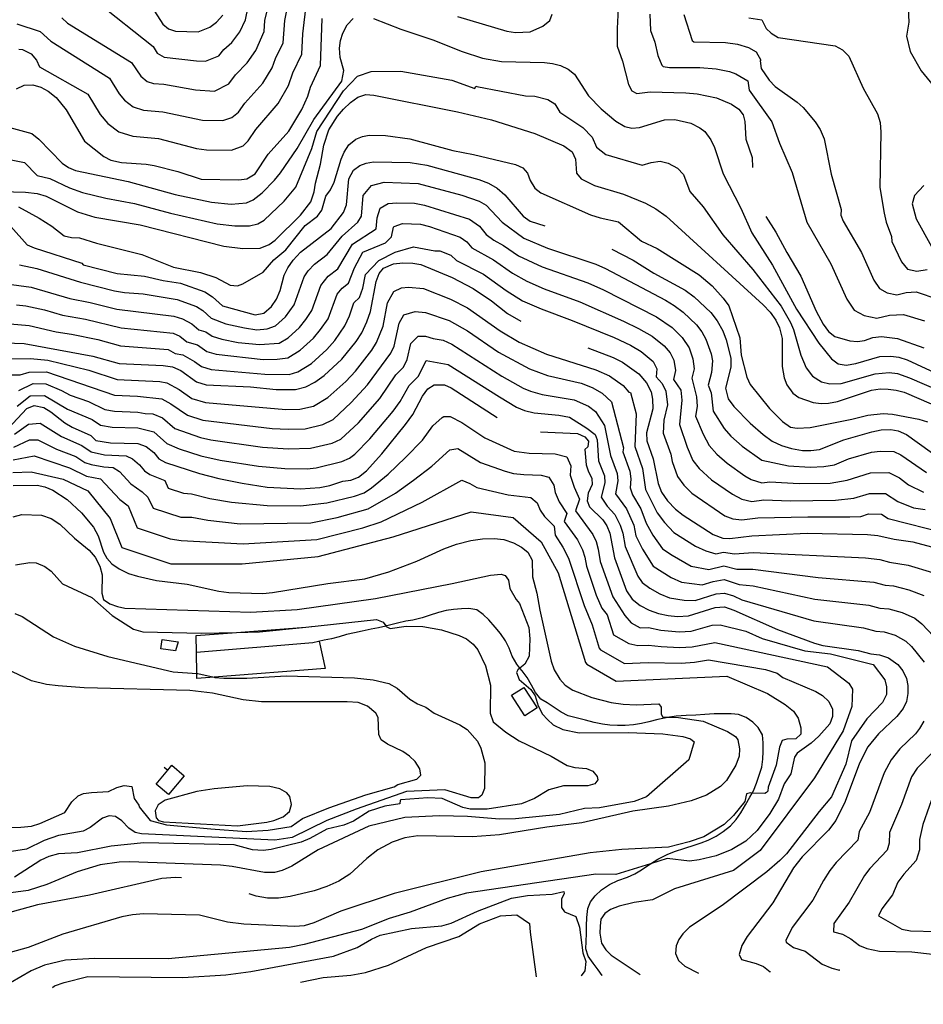
# Model space of a CAD drawing. Units: inches. Extents: x 682106 to 685829, y 4159278 to 4161670.
# Drawn here: x 682605 to 682986, y 4159281 to 4159696 of the extents above; entities that cross this region are included whole.
import ezdxf

# ---------------------------------------------------------------- set-up
doc = ezdxf.new("R2010")
doc.units = ezdxf.units.IN
doc.header["$MEASUREMENT"] = 0
doc.layers.add('Cartografia', color=7, linetype='Continuous')

# ---------------------------------------------------------------- blocks, each defined once
blk = doc.blocks.new('1')
at = {"layer": 'Cartografia', "color": 7, "linetype": 'Continuous'}
for points in [[(682822.35, 4159292.51), (682822.35, 4159292.49)], [(682890.91, 4159294.01), (682890.86, 4159294.03)]]:
    blk.add_lwpolyline(points, dxfattribs=at)
blk = doc.blocks.new('5')
at = {"layer": 'Cartografia', "color": 7, "linetype": 'Continuous'}
blk.add_lwpolyline([(682950.46, 4159295.33), (682950.31, 4159295.35)], dxfattribs=at)
blk = doc.blocks.new('10')
at = {"layer": 'Cartografia', "color": 7, "linetype": 'Continuous'}
blk.add_lwpolyline([(682722.95, 4159290.29), (682723.05, 4159290.31)], dxfattribs=at)
blk = doc.blocks.new('11')
at = {"layer": 'Cartografia', "color": 7, "linetype": 'Continuous'}
for points in [[(682618.44, 4159287.97), (682618.47, 4159287.99)], [(682300.95, 4159280.96), (682300.99, 4159280.93)]]:
    blk.add_lwpolyline(points, dxfattribs=at)
blk = doc.blocks.new('46')
at = {"layer": 'Cartografia', "color": 7, "linetype": 'Continuous'}
for points in [[(682841.43, 4159292.93), (682841.41, 4159292.91)], [(682866.27, 4159293.46), (682866.24, 4159293.48)]]:
    blk.add_lwpolyline(points, dxfattribs=at)

msp = doc.modelspace()

# ---------------------------------------------------------------- linework, layer by layer
at = {"layer": 'Cartografia', "color": 7, "linetype": 'Continuous'}
for points in [[(682622.34, 4159697.24), (682624.75, 4159694.93), (682651.67, 4159678.41), (682655.62, 4159672.53), (682658.32, 4159670.36), (682661.07, 4159669.43), (682665.34, 4159669.14), (682678.67, 4159666.79), (682686.76, 4159666.32), (682692.74, 4159669.29), (682695.56, 4159673.14), (682700.57, 4159678.23), (682704.13, 4159683.45), (682707.74, 4159691.5), (682707.99, 4159696.09), (682711.12, 4159708.68)], [(682603.31, 4159694.62), (682613.27, 4159691.39), (682617.71, 4159687.34), (682642.47, 4159671.76), (682646.47, 4159665.13), (682648.8, 4159662.45), (682652.49, 4159659.67), (682656.74, 4159658.3), (682664.88, 4159657.56), (682681.72, 4159653.99), (682690.31, 4159653.84), (682694.01, 4159655.21), (682696.92, 4159657.39), (682699.47, 4159661.16), (682707.1, 4159669.64), (682711.1, 4159676.13), (682712.4, 4159680.03), (682715.65, 4159686.7), (682716.44, 4159696.14), (682718.35, 4159706.17)], [(682637.05, 4159703.97), (682660.93, 4159685.06), (682662.6, 4159682.3), (682665.44, 4159680.64), (682679.13, 4159679.02), (682682.9, 4159678.91), (682688.57, 4159681.18), (682690.71, 4159683.84), (682694.04, 4159686.82), (682697.44, 4159691.31), (682699.83, 4159696.29), (682700.95, 4159701.83)], [(682857.15, 4159703.98), (682856.49, 4159692.72), (682856.55, 4159685.21), (682858.84, 4159678.93), (682861.3, 4159669.07), (682862.7, 4159666.43), (682864.82, 4159665.25), (682870.41, 4159665.94), (682885.49, 4159665.57), (682890.25, 4159665.1), (682898.48, 4159663.4), (682904.73, 4159660.73), (682907.82, 4159658.61), (682909.64, 4159656.21), (682910.45, 4159653.4), (682910.81, 4159645.99), (682913.5, 4159638.27), (682913.61, 4159634.03)], [(682604.15, 4159683.99), (682605.78, 4159683.8), (682609.45, 4159681.94), (682611.7, 4159679.4), (682612.89, 4159676.48), (682633.36, 4159665.01), (682638.45, 4159656.41), (682641.7, 4159652.68), (682646.36, 4159649.12), (682652.23, 4159647.2), (682663.08, 4159646.22), (682679.09, 4159642.1), (682683.35, 4159641.44), (682693.86, 4159641.37), (682698.8, 4159643.19), (682700.97, 4159645.36), (682704.14, 4159650.08), (682713.63, 4159661.05), (682717.99, 4159668.64), (682719.8, 4159674), (682723.56, 4159681.91), (682723.93, 4159690.47), (682725.51, 4159703.48)], [(682661.44, 4159700.04), (682664.96, 4159694.48), (682667.36, 4159692.6), (682670.28, 4159691.6), (682679.84, 4159691.32), (682684.74, 4159693.3), (682687.51, 4159695.42), (682690.3, 4159698.27)], [(682979.32, 4159701.07), (682979.52, 4159695.33), (682978.65, 4159689.43), (682980.16, 4159683.05), (682984.78, 4159674.88), (682992.39, 4159665.51)], [(682600.35, 4159650.9), (682609.63, 4159648.37), (682612.63, 4159646), (682622.49, 4159635.85), (682625.16, 4159634.02), (682628.12, 4159632.72), (682650.38, 4159628.11), (682670.15, 4159622.61), (682685.44, 4159619.4), (682693.81, 4159618.58), (682700.23, 4159619.13), (682703.01, 4159620.43), (682706.83, 4159623.3), (682712.07, 4159628.64), (682714.63, 4159631.83), (682721.67, 4159642.07), (682728.67, 4159654.36), (682740.38, 4159670.54), (682741.27, 4159674.94), (682739.7, 4159680.4), (682739.48, 4159684.33), (682739.85, 4159687.57), (682740.82, 4159690.76), (682742.73, 4159694.28), (682745.19, 4159696.94)], [(682603.25, 4159667.29), (682606.49, 4159668.75), (682610.15, 4159668.89), (682613.46, 4159668.01), (682616.61, 4159666.27), (682619.89, 4159663.53), (682624.13, 4159658.37), (682631.9, 4159645.14), (682640.06, 4159638.71), (682642.97, 4159637.15), (682647.54, 4159636.13), (682657.95, 4159635.46), (682661.29, 4159634.88), (682671.21, 4159632.34), (682681.11, 4159629.11), (682697.04, 4159628.88), (682700.32, 4159629.3), (682703.82, 4159631.44), (682709.31, 4159639.64), (682718.04, 4159649.43), (682723.57, 4159658.48), (682726.12, 4159664.13), (682727.21, 4159667.98), (682731.47, 4159677.12), (682732.13, 4159696.89)], [(682753.83, 4159696.9), (682765.32, 4159692.41), (682778.81, 4159687.92), (682791.13, 4159682.98), (682799.73, 4159680.15), (682807.75, 4159678.84), (682825.93, 4159678.38), (682829.35, 4159677.99), (682832.73, 4159677.06), (682835.96, 4159675.5), (682838.61, 4159673.39), (682844.53, 4159664.27), (682849.79, 4159658.79), (682856, 4159653.66), (682859.74, 4159651.35), (682862.71, 4159650.7), (682865.97, 4159650.99), (682876.46, 4159654.2), (682880.91, 4159654.34), (682887.58, 4159652.75), (682891.45, 4159650.79), (682893.6, 4159649.17), (682896.08, 4159645.77), (682897.6, 4159642.54), (682901.25, 4159631.34), (682908.67, 4159616.93), (682913.42, 4159606.41), (682922.1, 4159592.85), (682932.23, 4159574.26), (682941.68, 4159559.91), (682946.94, 4159553.33), (682949.82, 4159551.16), (682953.08, 4159550.65), (682957.17, 4159551.39), (682967.39, 4159554.25), (682971.96, 4159554.42), (682975.42, 4159553.99), (682978.8, 4159552.89), (682992.54, 4159546.6)], [(682789.19, 4159697.73), (682810.09, 4159691.53), (682813.67, 4159691.07), (682819.92, 4159691.3), (682825.24, 4159693.67), (682828.14, 4159696.07), (682829.14, 4159698.68)], [(682870.37, 4159698.72), (682870.64, 4159691.9), (682872.48, 4159686.88), (682873.73, 4159681.37), (682875.41, 4159677.18), (682876.02, 4159676.62), (682878.67, 4159676.25), (682891.45, 4159676.26), (682898.28, 4159675.69), (682903.87, 4159674.56), (682906.57, 4159673.54), (682911.66, 4159670.62), (682912.25, 4159666.61), (682921.81, 4159653.31), (682924.97, 4159644.25), (682930.38, 4159631.92), (682936.51, 4159610.94), (682946.71, 4159593.33), (682953.4, 4159578.43), (682956.52, 4159573.81), (682960.77, 4159571.59), (682966.04, 4159570.52), (682971.39, 4159571.8), (682977.32, 4159571.97), (682986.11, 4159569.38)], [(682884.74, 4159698.59), (682888.23, 4159687.7), (682888.86, 4159687.14), (682902.22, 4159686.8), (682907.32, 4159686.09), (682911.92, 4159684.73), (682915.19, 4159682.84), (682917.13, 4159679.31), (682916.84, 4159679.04), (682917.3, 4159675.87), (682920.6, 4159670.84), (682923.25, 4159668.25), (682932.5, 4159661.58), (682934.97, 4159659.38), (682940.06, 4159653.29), (682942.17, 4159650.07), (682943.8, 4159646.11), (682946.77, 4159631.3), (682951.05, 4159616.36), (682950.87, 4159613.96), (682951.93, 4159611.34), (682959.57, 4159598.16), (682964.84, 4159586.49), (682967.15, 4159582.98), (682970.46, 4159581.18), (682974.56, 4159580.38), (682978.42, 4159581.34), (682982.64, 4159581.52), (682991.8, 4159578.52)], [(682912.14, 4159697.26), (682917.52, 4159696.31), (682919.45, 4159692.72), (682921.47, 4159690.74), (682924.49, 4159688.92), (682948.46, 4159685.33), (682951.57, 4159683.75), (682954.23, 4159681.03), (682960.36, 4159667.48), (682966.4, 4159656.74), (682967.51, 4159653.05), (682967.81, 4159648.92), (682967.39, 4159625.67), (682969.16, 4159614.74), (682970.01, 4159610.99), (682972.27, 4159604.94), (682972.45, 4159602.84), (682976.41, 4159594.26), (682979.05, 4159591.09), (682982.88, 4159590.24), (682987.35, 4159591.04)], [(682600.22, 4159637.4), (682606.57, 4159636.09), (682611.97, 4159630.73), (682617.35, 4159629.35), (682625.64, 4159625.44), (682631.08, 4159623.43), (682640.96, 4159621.06), (682652.97, 4159618.87), (682668.12, 4159614.83), (682687.9, 4159610.32), (682695.27, 4159609.38), (682701.47, 4159609.45), (682705.03, 4159610.31), (682707.65, 4159611.87), (682716.16, 4159619.8), (682721.01, 4159625.72), (682727.78, 4159642.09), (682729.93, 4159649.3), (682741.17, 4159666.35), (682747.03, 4159672.54), (682752.74, 4159674.52), (682765.31, 4159674.7), (682786.87, 4159670.93), (682796.54, 4159667.32), (682797, 4159668.3), (682797.33, 4159668.28), (682817.83, 4159664.28), (682821.81, 4159664.13), (682827.26, 4159662.72), (682830.2, 4159660.88), (682832.41, 4159657.45), (682842.08, 4159650.87), (682846.04, 4159646.79), (682847.85, 4159642.56), (682851.72, 4159639.57), (682867.16, 4159635.02), (682870.88, 4159636.21), (682874.7, 4159636.68), (682878.12, 4159635.85), (682882.04, 4159633.77), (682884.5, 4159631.16), (682887.18, 4159623.9), (682892.84, 4159617.42), (682901.19, 4159605.69), (682913.71, 4159591), (682925.69, 4159575.51), (682929.64, 4159568.69), (682930.91, 4159565.65), (682933.97, 4159554.92), (682936.25, 4159549.54), (682938.93, 4159545.94), (682942.76, 4159543.59), (682946.2, 4159542.79), (682951.03, 4159542.94), (682965.38, 4159546.93), (682971.21, 4159547.49), (682974.83, 4159547.06), (682979.78, 4159545.31), (682993.14, 4159539.59)], [(682586.48, 4159624.24), (682607.05, 4159623.68), (682611.95, 4159623.05), (682615.73, 4159621.92), (682629.02, 4159615.4), (682636.29, 4159613.04), (682655.34, 4159609.81), (682690.66, 4159600.87), (682698.65, 4159599.84), (682706.01, 4159600.05), (682709.83, 4159601.5), (682712.3, 4159603.32), (682723.02, 4159613.95), (682727.34, 4159619.58), (682728.82, 4159623.77), (682729.31, 4159627.45), (682731.38, 4159635.5), (682732.81, 4159643.45), (682734.97, 4159649.94), (682738.57, 4159655.69), (682741.12, 4159658.65), (682744.16, 4159661.49), (682747.25, 4159663.69), (682750.63, 4159664.78), (682753.91, 4159664.56), (682789.23, 4159657.56), (682803.61, 4159654.13), (682821.79, 4159648.38), (682834.04, 4159643.24), (682837.58, 4159640.72), (682839.02, 4159637.55), (682839.4, 4159631.69), (682841.4, 4159629.3), (682846.97, 4159626.38), (682859.16, 4159622.77), (682868.49, 4159619.02), (682872.92, 4159616.56), (682877.23, 4159613.55), (682918.14, 4159576.16), (682921.1, 4159573.06), (682923.5, 4159569.62), (682924.98, 4159566.43), (682926.11, 4159561.94), (682926.18, 4159550.01), (682927, 4159545.26), (682928.16, 4159542.39), (682930.67, 4159538.82), (682933.18, 4159537), (682939.27, 4159534.85), (682942.58, 4159534.43), (682945.7, 4159534.54), (682949.51, 4159535.34), (682963.86, 4159540.06), (682967.46, 4159540.61), (682970.89, 4159540.53), (682974.24, 4159540.14), (682977.55, 4159539.24), (682994.25, 4159532.03)], [(682604.04, 4159617.42), (682612.83, 4159612.65), (682618.1, 4159609.25), (682623.38, 4159605.2), (682626.44, 4159604.53), (682629.86, 4159604.41), (682636.99, 4159602.05), (682656.14, 4159597.3), (682669.46, 4159591.95), (682680.8, 4159589.77), (682687.25, 4159587.61), (682693.32, 4159584.34), (682696.46, 4159584.06), (682698.72, 4159584.91), (682707.22, 4159589.92), (682711.77, 4159595.09), (682716.8, 4159599.25), (682724.97, 4159609.58), (682730.16, 4159613.48), (682731.99, 4159615.99), (682733.68, 4159621.96), (682735.63, 4159624.59), (682737.26, 4159627.79), (682740.2, 4159637.58), (682741.44, 4159640.56), (682743.38, 4159643.56), (682746.31, 4159646.04), (682749.12, 4159647.18), (682752.01, 4159647.71), (682758.9, 4159647.48), (682769.13, 4159646.2), (682787.21, 4159641.19), (682796.02, 4159639.5), (682813.73, 4159635.3), (682816.77, 4159633.95), (682818.68, 4159631.59), (682819.86, 4159628.56), (682821.84, 4159625.33), (682824.41, 4159623.4), (682845.32, 4159614.11), (682849.45, 4159612.78), (682857.17, 4159611.17), (682866.87, 4159602.93), (682873.37, 4159599.82), (682891.21, 4159588.73), (682896.6, 4159584.14), (682901.3, 4159578.9), (682903.67, 4159575.65), (682908.29, 4159562.15), (682908.84, 4159554.8), (682911.24, 4159545.53), (682912.66, 4159542.53), (682920.86, 4159532.32), (682926.35, 4159526.86), (682929.72, 4159524.49), (682932.51, 4159524.05), (682938.02, 4159524.38), (682955.59, 4159527.82), (682962.24, 4159529.58), (682968.7, 4159530.23), (682972.74, 4159529.98), (682983.73, 4159527.91), (682987.37, 4159526.74)], [(682600.82, 4159609.2), (682607.77, 4159601.42), (682610.72, 4159600.11), (682630.72, 4159593.74), (682631.33, 4159592.92), (682645.69, 4159589.31), (682657.24, 4159588.16), (682665.04, 4159586.39), (682672.46, 4159585.3), (682682.63, 4159581.57), (682685.91, 4159579.49), (682690.14, 4159575.61), (682703.85, 4159571.81), (682707.49, 4159572.63), (682710.73, 4159575.45), (682712.92, 4159578.54), (682714.4, 4159582.1), (682716.13, 4159588.57), (682717.64, 4159591.7), (682719.89, 4159594.97), (682722.99, 4159598.26), (682735.94, 4159608.31), (682741.09, 4159614.99), (682742.44, 4159618.31), (682743.33, 4159629.32), (682745.33, 4159632.98), (682748.02, 4159634.92), (682750.76, 4159635.93), (682753.83, 4159636.45), (682769.32, 4159636.18), (682776.27, 4159634.96), (682798.27, 4159629.01), (682802.29, 4159627.48), (682805.98, 4159625.37), (682809.22, 4159622.54), (682816.9, 4159613.49), (682819.84, 4159611.44), (682826, 4159609.4)], [(682604.55, 4159593.03), (682611.78, 4159591.42), (682630.19, 4159585.61), (682644.61, 4159582.04), (682648.81, 4159581.29), (682656.64, 4159580.7), (682670.99, 4159578.34), (682679.12, 4159575.35), (682681.75, 4159573.69), (682685.28, 4159570.49), (682691.48, 4159568.1), (682699.37, 4159566.32), (682704.62, 4159565.57), (682708.97, 4159566.01), (682712.45, 4159567.26), (682716.65, 4159570.98), (682720.4, 4159576.13), (682724.52, 4159587.85), (682726.19, 4159590.37), (682728.89, 4159593.26), (682734.23, 4159597.38), (682740.56, 4159605.13), (682747.14, 4159610.99), (682748.75, 4159613.45), (682749.44, 4159622.21), (682752.9, 4159626.39), (682758.35, 4159627.8), (682772.68, 4159627.28), (682791.07, 4159622.3), (682798.31, 4159619.88), (682801.26, 4159618.19), (682807.99, 4159611.01), (682817.22, 4159604.18), (682827.18, 4159600.07), (682847.5, 4159593.22), (682851.64, 4159591.46), (682876.92, 4159578), (682880.62, 4159575.81), (682884.39, 4159572.96), (682890.03, 4159567.67), (682892.28, 4159564.65), (682893.99, 4159561.55), (682896.16, 4159555.4), (682896.73, 4159552.4), (682896.33, 4159547.51), (682894.96, 4159542.17), (682896.19, 4159539.02), (682897.1, 4159531.19), (682901.65, 4159523.92), (682904.56, 4159520.74), (682909.24, 4159516.39), (682917.55, 4159510.48), (682928.87, 4159508.09), (682937.98, 4159507.58), (682943.78, 4159507.89), (682948.16, 4159508.6), (682954.12, 4159511.11), (682963.89, 4159513.95), (682967.54, 4159514.4), (682973.25, 4159514.15), (682976.13, 4159512.86), (682987.03, 4159505.31)], [(682985.89, 4159626.39), (682982.01, 4159622.18), (682981, 4159618.66), (682982.63, 4159612.39), (682989.15, 4159600.64)], [(682591.53, 4159585.89), (682609.45, 4159583.55), (682625.66, 4159578.79), (682634.31, 4159577.14), (682645.55, 4159574.32), (682669.52, 4159571.38), (682673.22, 4159570.19), (682677.15, 4159568.13), (682680.13, 4159565.57), (682683.09, 4159564.71), (682685.72, 4159562.83), (682689.79, 4159561.6), (682696.76, 4159560.22), (682705.71, 4159559.32), (682713.94, 4159559.97), (682717.84, 4159562.22), (682722.58, 4159566.51), (682725.25, 4159569.94), (682727.74, 4159573.68), (682731.55, 4159584.29), (682734.67, 4159588.15), (682738.78, 4159591.33), (682744.94, 4159601.73), (682754.96, 4159608.22), (682755.33, 4159612.82), (682756.54, 4159616.88), (682759.96, 4159618.79), (682763.66, 4159619.15), (682771.09, 4159618.94), (682775.26, 4159618.21), (682794.33, 4159612.28), (682798.48, 4159609.32), (682801.37, 4159605.83), (682804.55, 4159603.34), (682808.63, 4159601.14), (682814.93, 4159596.74), (682824.89, 4159592.09), (682844.18, 4159585.32), (682850.81, 4159582.36), (682873.2, 4159570.97), (682879.71, 4159566.47), (682884.04, 4159562.36), (682886.91, 4159557.91), (682888.54, 4159553.3), (682888.99, 4159549.02), (682888.04, 4159545.21), (682890.03, 4159537.29), (682890.24, 4159533.24), (682889.65, 4159529.11), (682892.79, 4159521.47), (682895.34, 4159516.79), (682898.63, 4159513.14), (682902.89, 4159509.26), (682910.39, 4159503.88), (682913.01, 4159502.45), (682917.54, 4159500.97), (682920.98, 4159501.41), (682933.25, 4159500.63), (682946.35, 4159500.78), (682953.5, 4159502.11), (682963.44, 4159505.25), (682971.16, 4159505.37), (682975.58, 4159503.11), (682979.45, 4159500.19), (682985.82, 4159497.03)], [(682919.22, 4159613.35), (682923.46, 4159606.81), (682928.07, 4159598.16), (682934.02, 4159588.21), (682940.42, 4159573.41), (682943.47, 4159567.88), (682945.66, 4159564.91), (682948.36, 4159562.77), (682954.75, 4159560.9), (682957.93, 4159560.66), (682960.86, 4159561.02), (682964.36, 4159562.26), (682968.06, 4159562.8), (682974.78, 4159561.84), (682985.93, 4159557.93)], [(682603.25, 4159576.05), (682607.12, 4159575.68), (682614.99, 4159573.97), (682622.61, 4159571.77), (682632.4, 4159570.03), (682647.43, 4159566.33), (682669.29, 4159564.07), (682672.12, 4159562.93), (682675.12, 4159560.55), (682679.56, 4159559.27), (682683.51, 4159556.44), (682687.4, 4159555.24), (682707.21, 4159553.07), (682713.2, 4159553.13), (682717.66, 4159553.78), (682722.93, 4159556.93), (682728.51, 4159562.04), (682731.51, 4159565.74), (682734.62, 4159570.19), (682738.5, 4159580.59), (682740.59, 4159583.16), (682743.32, 4159585.28), (682745.76, 4159591.76), (682749.32, 4159598.33), (682758.79, 4159602.32), (682761.44, 4159604.76), (682762.19, 4159608.81), (682762.58, 4159609.11), (682765.98, 4159610.46), (682773.62, 4159610.1), (682777.39, 4159609.15), (682790.35, 4159604.69), (682793.12, 4159602.71), (682795.29, 4159600.2), (682804.37, 4159595.08), (682812.35, 4159589.44), (682818.41, 4159586.02), (682825.73, 4159582.87), (682840.86, 4159577.42), (682859.29, 4159569.17), (682865.58, 4159566.15), (682871.33, 4159562.84), (682876.45, 4159558.73), (682878.98, 4159555.82), (682880.44, 4159552.72), (682881.22, 4159548.34), (682880.32, 4159544.58), (682883.41, 4159540.02), (682883.87, 4159535.89), (682882.82, 4159525.61), (682886.09, 4159516.1), (682888.5, 4159510.43), (682891.19, 4159507.02), (682896.36, 4159502.25), (682905.13, 4159496.22), (682909.13, 4159494.11), (682913.31, 4159493.13), (682918.46, 4159493.79), (682929.57, 4159493.44), (682948.7, 4159493.64), (682956.41, 4159494.49), (682962.99, 4159496.55), (682969.73, 4159496.51), (682974.94, 4159493.15), (682981.52, 4159490.47), (682986.46, 4159489.71)], [(682600.58, 4159568.03), (682608.64, 4159567.37), (682619.93, 4159564.66), (682626.47, 4159563.73), (682637.51, 4159561.44), (682647.08, 4159558.78), (682667.2, 4159557.29), (682670.12, 4159555.53), (682673.45, 4159554.93), (682678.33, 4159552.21), (682681.3, 4159550.05), (682685.35, 4159548.82), (682707.95, 4159546.85), (682718.28, 4159546.76), (682721.91, 4159547.8), (682727.6, 4159551.3), (682734.06, 4159557.18), (682737.44, 4159561.09), (682741.73, 4159567.22), (682743.65, 4159571.5), (682745.46, 4159576.89), (682747.87, 4159579.23), (682749.26, 4159583.17), (682750.36, 4159588.89), (682756.03, 4159594.78), (682762.9, 4159598.26), (682770.73, 4159600.51), (682779.68, 4159598.87), (682781.8, 4159598.86), (682786.37, 4159597.09), (682788.86, 4159594.84), (682800.12, 4159589.02), (682809.71, 4159582.18), (682816.7, 4159577.81), (682824.54, 4159574.36), (682837.54, 4159569.52), (682855.32, 4159562.25), (682862.17, 4159559.06), (682866.68, 4159556.35), (682871.76, 4159552.16), (682873.3, 4159549.09), (682873, 4159545.78), (682875.5, 4159542.9), (682877.12, 4159539.7), (682877.74, 4159533.96), (682876.25, 4159527.45), (682876.01, 4159521.94), (682879.19, 4159513.12), (682879.71, 4159509.95), (682881.95, 4159503.59), (682884.7, 4159499.94), (682888.02, 4159496.61), (682901.99, 4159487.08), (682905.36, 4159485.75), (682909.07, 4159485.3), (682915.94, 4159486.18), (682936.93, 4159486.68), (682954.69, 4159486.59), (682959.34, 4159486.84), (682962.54, 4159487.85), (682967.97, 4159487.69), (682970.92, 4159485.89), (682995.12, 4159479.79)], [(682854.34, 4159599.56), (682863.36, 4159594.88), (682872.01, 4159589.5), (682885.27, 4159582.3), (682889.07, 4159579.46), (682896.12, 4159572.85), (682898.75, 4159569.33), (682901.07, 4159565.19), (682902.58, 4159561.32), (682904.51, 4159553.56), (682904.45, 4159549.84), (682902.29, 4159540.97), (682903.35, 4159536.45), (682905.83, 4159533.19), (682912.72, 4159526.16), (682918.07, 4159521.32), (682921.97, 4159518.55), (682925.84, 4159516.71), (682930.03, 4159515.41), (682934.71, 4159514.67), (682938.27, 4159514.57), (682941.94, 4159515.11), (682952.13, 4159519.1), (682964, 4159522.56), (682967.87, 4159523.29), (682971.91, 4159523.48), (682975.01, 4159522.97), (682978.61, 4159521.36), (682994.03, 4159510.32)], [(682598.28, 4159560.02), (682606.47, 4159559.72), (682635.42, 4159554.48), (682646.57, 4159551.27), (682665.12, 4159550.51), (682669.08, 4159549.87), (682672.52, 4159548.38), (682679.09, 4159543.66), (682683.24, 4159542.4), (682701.89, 4159541.5), (682712.73, 4159540.32), (682720.94, 4159540.31), (682725.28, 4159541.48), (682729.07, 4159543.46), (682733, 4159546.24), (682740.37, 4159553.1), (682746.54, 4159560.6), (682748.84, 4159564.26), (682750.97, 4159568.85), (682752.46, 4159573.35), (682754.86, 4159585.93), (682756.15, 4159589.25), (682758.08, 4159591.53), (682762.19, 4159593.45), (682766.1, 4159593.85), (682770.35, 4159593.7), (682773.76, 4159593.1), (682786.94, 4159587.58), (682795.87, 4159582.97), (682803.56, 4159577.78), (682810.31, 4159572.44), (682816, 4159569.15)], [(682593.17, 4159553.2), (682609.11, 4159553.43), (682616.39, 4159552.7), (682633.69, 4159548.47), (682645.64, 4159544.61), (682663.64, 4159543.69), (682666.64, 4159543.22), (682671.85, 4159540.37), (682677.24, 4159536.6), (682682.88, 4159534.88), (682716.8, 4159531.89), (682722.73, 4159532), (682728.44, 4159533.39), (682734.51, 4159536.98), (682742.12, 4159543.81), (682746.16, 4159548.09), (682753.11, 4159556.96), (682755.12, 4159560.22), (682757.81, 4159567.03), (682759.67, 4159576.9), (682762.34, 4159581.7), (682765.63, 4159583.24), (682768.56, 4159583.55), (682774.89, 4159582.96), (682786.29, 4159578.53), (682793.44, 4159574.84), (682807.24, 4159565.07), (682815.27, 4159560.4), (682826.76, 4159555.31), (682847.61, 4159548.72), (682853.38, 4159546.11), (682859.07, 4159542.04), (682861.47, 4159539.26), (682862.12, 4159539.07), (682864.53, 4159530.13), (682864.06, 4159516.35), (682867.25, 4159506.99), (682868.52, 4159498.16), (682873.42, 4159488.38), (682876.5, 4159484.24), (682880.49, 4159479.98), (682889.56, 4159474.27), (682893.89, 4159472.33), (682898.13, 4159471), (682901.37, 4159471.74), (682906.02, 4159471.03), (682913.96, 4159471.52), (682961.3, 4159469.36), (682967.3, 4159468.67), (682971.46, 4159467.47), (682979.22, 4159466.24), (682989.56, 4159463.15)], [(682595.57, 4159546.6), (682604.79, 4159546.54), (682608.62, 4159547.75), (682615.9, 4159547.77), (682644.55, 4159538.01), (682654.33, 4159537.54), (682664.54, 4159536.49), (682668.32, 4159534.38), (682675.39, 4159529.54), (682681.78, 4159527.49), (682711, 4159523.89), (682717.83, 4159523.57), (682724.91, 4159523.76), (682732.4, 4159525.57), (682736.73, 4159527.69), (682744.31, 4159534.9), (682751.33, 4159542.32), (682761.15, 4159555.67), (682762.44, 4159558.61), (682764.65, 4159568.41), (682766.61, 4159571.87), (682771.42, 4159573.27), (682775.68, 4159572.87), (682785.65, 4159569.48), (682793.44, 4159565.16), (682806.49, 4159556.14), (682819.65, 4159549.02), (682827.24, 4159546.22), (682841.37, 4159542.97), (682846, 4159541.22), (682850.28, 4159538.83), (682854.14, 4159535.19), (682859.23, 4159515.72), (682858.98, 4159514.11), (682861.92, 4159505.94), (682862.29, 4159502.62), (682862.1, 4159498.88), (682863.09, 4159495.95), (682866.59, 4159490.02), (682868.76, 4159483.9), (682871.65, 4159478.95), (682875.74, 4159473.19), (682879.72, 4159470.5), (682887.74, 4159465.88), (682895.16, 4159464.46), (682901.5, 4159465.96), (682907.01, 4159464.6), (682913.72, 4159464.49), (682941.35, 4159461), (682964.82, 4159459.08), (682969.52, 4159457.79), (682973.05, 4159457.46), (682979.56, 4159455.85), (682985.83, 4159453.5)], [(682604.24, 4159539.98), (682610.27, 4159542.84), (682615.61, 4159542.78), (682622.22, 4159539.98), (682625.85, 4159537.99), (682633.61, 4159535.28), (682640.45, 4159531.86), (682644.57, 4159531.2), (682654.36, 4159530.86), (682657.48, 4159530.2), (682660.69, 4159530.06), (682664.8, 4159528.4), (682669.96, 4159523.96), (682680.89, 4159520.11), (682685.26, 4159519.13), (682707, 4159516.03), (682717.75, 4159515.28), (682727.27, 4159515.54), (682736.41, 4159517.75), (682740.07, 4159519.43), (682747.46, 4159526.26), (682756.49, 4159536.54), (682763.17, 4159546.59), (682766.38, 4159549.86), (682768.03, 4159552.98), (682769.57, 4159559.74), (682772.68, 4159562.84), (682775.78, 4159562.92), (682778.94, 4159561.9), (682783.19, 4159561.2), (682786.85, 4159559.55), (682807.9, 4159546.04), (682816.89, 4159540.98), (682819.96, 4159539.66), (682824.98, 4159538.21), (682838.46, 4159536.07), (682844.41, 4159533.31), (682847.36, 4159531.02), (682851.26, 4159525.24), (682853.78, 4159512.52), (682856.58, 4159504.9), (682856.85, 4159501.79), (682855.84, 4159496.41), (682860.47, 4159489.96), (682863.65, 4159483.08), (682864.49, 4159478.57), (682867.25, 4159473), (682871.74, 4159465.83), (682879.32, 4159461.01), (682883.74, 4159459.03), (682892.4, 4159457.92), (682897.02, 4159459.37), (682901.63, 4159460.17), (682908.05, 4159458.15), (682913.87, 4159457.45), (682939.98, 4159451.87), (682962.73, 4159449.42), (682967.4, 4159448.14), (682971.11, 4159447.76), (682976.7, 4159446.26), (682982.1, 4159443.84), (682985.07, 4159441.48), (682989.91, 4159436.26)], [(682844.13, 4159557.89), (682854.9, 4159553.85), (682858.76, 4159551.97), (682865.68, 4159546.99), (682868.9, 4159543.23), (682870.83, 4159539.39), (682871.49, 4159536.24), (682871.61, 4159532.21), (682868.89, 4159522.09), (682869.13, 4159518.67), (682871.8, 4159511.16), (682873.83, 4159500.74), (682875.24, 4159497.07), (682877.72, 4159493.42), (682881.21, 4159489.82), (682884.46, 4159487.33), (682897.04, 4159479.19), (682901.08, 4159477.57), (682904.12, 4159477.46), (682913.42, 4159478.57), (682936.65, 4159479.72), (682962.09, 4159479.16), (682966.55, 4159478.82), (682973.41, 4159477.15), (682981.28, 4159476.04), (682993.29, 4159472.81)], [(682603.5, 4159533.4), (682609.04, 4159537.66), (682615.09, 4159537.84), (682624.7, 4159532.13), (682635.19, 4159527.72), (682638.68, 4159525.31), (682643.64, 4159524.54), (682654.39, 4159524.19), (682661.1, 4159522.47), (682666.58, 4159517.57), (682671.87, 4159515.36), (682681.03, 4159512.41), (682689.07, 4159510.55), (682705.32, 4159507.97), (682716.35, 4159507.04), (682725.81, 4159506.9), (682729.62, 4159507.33), (682740.42, 4159509.94), (682743.74, 4159511.42), (682745.96, 4159513.08), (682752.21, 4159519.5), (682762.03, 4159531.22), (682765.1, 4159535.37), (682768.86, 4159542.11), (682772.83, 4159546.04), (682775.96, 4159552.61), (682785.29, 4159550.94), (682807, 4159537.22), (682814.08, 4159532.96), (682817.44, 4159531.49), (682821.56, 4159530.49), (682831.95, 4159529.55), (682836.45, 4159528.66), (682843.76, 4159524.11), (682847.23, 4159521.43), (682848.06, 4159519.17), (682848.72, 4159510.24), (682851.15, 4159503.98), (682851.41, 4159500.97), (682849.86, 4159494.94), (682852.41, 4159491.07), (682855.52, 4159487.65), (682857.86, 4159483.14), (682858.92, 4159479.68), (682859.89, 4159474.07), (682865.28, 4159461.66), (682867.17, 4159458.95), (682870.37, 4159456.57), (682874.62, 4159454.15), (682878.58, 4159452.5), (682884.77, 4159451.54), (682889.45, 4159451.39), (682898.36, 4159454.17), (682901.76, 4159454.39), (682905.63, 4159453.35), (682909.16, 4159451.67), (682939.46, 4159442.69), (682960.44, 4159439.8), (682965.63, 4159438.43), (682969.17, 4159438.06), (682973.84, 4159436.66), (682978.37, 4159434.19), (682980.66, 4159431.96), (682986.01, 4159425.35)], [(682597.74, 4159521.73), (682607.57, 4159532.38), (682610.73, 4159533.58), (682614.75, 4159532.81), (682617.78, 4159530.91), (682623.63, 4159526.26), (682626.65, 4159524.51), (682634.6, 4159520.92), (682636.67, 4159518.82), (682642.9, 4159517.86), (682654.42, 4159517.52), (682657.9, 4159516.33), (682661.11, 4159513.78), (682663.26, 4159511.17), (682666.1, 4159509.56), (682680.47, 4159504.92), (682688.51, 4159502.75), (682698.42, 4159500.8), (682709.01, 4159499.21), (682723.04, 4159498.52), (682731.09, 4159498.98), (682735.39, 4159499.87), (682740.81, 4159501.66), (682744.25, 4159502.07), (682747.41, 4159503.42), (682750.88, 4159506.06), (682757.32, 4159513.16), (682767.33, 4159525.6), (682770.32, 4159529.79), (682774.45, 4159537.49), (682776.77, 4159540.65), (682779.41, 4159542.4), (682783.73, 4159542.34), (682786.54, 4159541.05), (682805.9, 4159528.49)], [(682602.44, 4159521.45), (682608.27, 4159525.78), (682613.15, 4159526.13), (682622.2, 4159520.56), (682630.81, 4159516.79), (682634.67, 4159514.11), (682640.37, 4159512.82), (682649.47, 4159512.42), (682652.11, 4159511.15), (682655.1, 4159508.57), (682657.18, 4159506.03), (682659.46, 4159504.44), (682665.77, 4159501.92), (682667.17, 4159498.74), (682673.64, 4159496.63), (682676.98, 4159496.3), (682684.72, 4159494.39), (682693.9, 4159492.86), (682708.89, 4159491.46), (682723.07, 4159491.21), (682734.18, 4159492.48), (682745.85, 4159495.36), (682749.82, 4159496.83), (682752.91, 4159498.84), (682759.96, 4159504.67), (682767.28, 4159511.66), (682774.48, 4159519.04), (682778.87, 4159525.06), (682782.78, 4159528.57), (682783.45, 4159529.01), (682786.19, 4159528.97), (682791.01, 4159526.49), (682800.75, 4159520.03), (682813.05, 4159514.35), (682819.51, 4159513.49), (682830.43, 4159513.21), (682835.31, 4159511.9), (682837.01, 4159508.12), (682836.75, 4159504.21), (682838.38, 4159499.14), (682840.64, 4159494.1), (682839.05, 4159489.17), (682846.34, 4159479.19), (682847.69, 4159476.18), (682848.57, 4159472.96), (682849.43, 4159467.84), (682854.72, 4159452.87), (682859.85, 4159444.96), (682862.46, 4159441.96), (682866.28, 4159439.85), (682869.84, 4159439.92), (682874.92, 4159438.75), (682882.77, 4159438.05), (682887.7, 4159438.37), (682896.58, 4159440.99), (682899.96, 4159441.1), (682910.81, 4159438.39), (682917.65, 4159435.35), (682935.74, 4159430.14), (682946.57, 4159428.77), (682964.5, 4159424.36), (682969.49, 4159417.92), (682970.2, 4159414.95), (682970.09, 4159411.66), (682968.5, 4159408.29), (682961.9, 4159401.41), (682955.4, 4159392.1), (682953.06, 4159382.23), (682947, 4159368.49), (682941.7, 4159362.23), (682927.99, 4159344.48), (682925.16, 4159341.61), (682919.66, 4159336.9), (682900.81, 4159322.69), (682887.02, 4159313.51), (682884.25, 4159310.7), (682882.57, 4159308.31), (682881.5, 4159305.55), (682881.19, 4159302.33), (682882.45, 4159299.43), (682885.04, 4159297.05), (682890.86, 4159294.03)], [(682824.28, 4159522.52), (682839.88, 4159521.77), (682842.87, 4159520.43), (682844.45, 4159518.63), (682844.16, 4159516.24), (682842.89, 4159515.01), (682843.53, 4159508.53), (682844.32, 4159505.98), (682845.92, 4159502.81), (682845.99, 4159500.34), (682844.36, 4159496.69), (682843.87, 4159493.43), (682844.84, 4159490.9), (682850.58, 4159485.34), (682852.24, 4159482.83), (682853.5, 4159479.7), (682855.39, 4159469.27), (682860.45, 4159455.42), (682862.89, 4159451.83), (682866.19, 4159449.28), (682870.09, 4159447.23), (682873.98, 4159445.83), (682878.06, 4159444.94), (682882.02, 4159444.61), (682886.67, 4159444.89), (682897.85, 4159448.38), (682901.89, 4159448.61), (682905.83, 4159447.32), (682924.13, 4159439.12), (682939.85, 4159433.28), (682943.3, 4159432.4), (682958.16, 4159430.18), (682963.52, 4159428.78), (682967.23, 4159428.36), (682970.98, 4159427.07), (682974.88, 4159424.28), (682977.09, 4159421.61), (682978.56, 4159418.47), (682979.17, 4159415.5), (682979.21, 4159412.12), (682978.61, 4159408.7), (682977.17, 4159405.76), (682974.48, 4159402.36), (682966.76, 4159395.12), (682962.33, 4159389.56), (682958.76, 4159382.62), (682952.77, 4159366.45), (682948.79, 4159358.47), (682945.65, 4159354.4), (682934.62, 4159343.13), (682930.99, 4159338.57), (682922.23, 4159323.78), (682911.42, 4159309.48), (682909.19, 4159305.78), (682907.99, 4159301.98), (682908.97, 4159299.89), (682915.15, 4159298.18), (682918.25, 4159296.86), (682921.14, 4159294.7)], [(682602.13, 4159516.08), (682608.71, 4159519.06), (682612.21, 4159519.16), (682620.13, 4159515.18), (682628.19, 4159512.05), (682632.07, 4159509.63), (682634.68, 4159508.71), (682640.06, 4159507.72), (682644.04, 4159507.52), (682646.61, 4159505.75), (682651.39, 4159500.62), (682656.28, 4159497.15), (682658.62, 4159494.88), (682660.89, 4159490.28), (682672.54, 4159486.49), (682677.18, 4159486.47), (682683.91, 4159485.26), (682697.51, 4159483.69), (682727.37, 4159484.08), (682738.42, 4159486.33), (682751.61, 4159489.97), (682763.07, 4159496.65), (682770.73, 4159502.16), (682778.46, 4159508.02), (682785.97, 4159514.86), (682789.36, 4159515.53), (682798.94, 4159509.54), (682809.32, 4159505.87), (682812.82, 4159504.95), (682817.18, 4159504.43), (682824.5, 4159504.24), (682827.76, 4159503.37), (682829.86, 4159500.01), (682830.41, 4159496.97), (682832.16, 4159493), (682835.31, 4159488.05), (682834.26, 4159484.7), (682839.82, 4159476.87), (682841.89, 4159472.67), (682842.95, 4159469.64), (682843.63, 4159465.85), (682847.69, 4159453.57), (682850.12, 4159448.14), (682852.39, 4159445.22), (682855.01, 4159436.8), (682861.45, 4159433.13), (682865.26, 4159432.37), (682869.76, 4159432.53), (682875.07, 4159431.85), (682882.8, 4159431.48), (682888.15, 4159431.77), (682897.69, 4159433.67), (682945.31, 4159423.34), (682954.31, 4159416.48), (682955.74, 4159413.95), (682955.56, 4159406.56), (682951.91, 4159396.27), (682939.81, 4159376.52), (682916.93, 4159345.88), (682905.58, 4159337.41), (682880.79, 4159329.72), (682871.42, 4159324.97), (682863.74, 4159323.86), (682857.38, 4159322.35), (682853.8, 4159320.98), (682851.34, 4159319.28), (682849.72, 4159316.84), (682849.34, 4159313.84), (682849.28, 4159310.97), (682849.98, 4159306.79), (682851.74, 4159303.99), (682854.03, 4159301.65), (682866.24, 4159293.48)], [(682601.82, 4159510.71), (682610.62, 4159512.43), (682625.57, 4159507.31), (682632.7, 4159503.82), (682638.61, 4159502.63), (682646.79, 4159493.93), (682650.39, 4159491.26), (682654.14, 4159482.04), (682668.09, 4159477.42), (682672.72, 4159476.66), (682698.8, 4159475.22), (682729.9, 4159477.11), (682749.25, 4159481.98), (682757.07, 4159484.55), (682774.37, 4159492.76), (682791.1, 4159502.14), (682794.45, 4159500.77), (682797.32, 4159499.02), (682810.62, 4159495.93), (682820.2, 4159494.84), (682822.78, 4159492.5), (682824.12, 4159489.4), (682825.85, 4159486.78), (682829.97, 4159482.67), (682830.37, 4159478.93), (682833.61, 4159473.89), (682836.08, 4159469.15), (682842.59, 4159449.17), (682846.08, 4159441.09), (682849, 4159431.15), (682849.48, 4159430.56), (682859.63, 4159424.75), (682869.68, 4159425.14), (682883.59, 4159424.93), (682889.16, 4159425.25), (682895.06, 4159426.29), (682919.07, 4159422.2), (682924.01, 4159420.65), (682926.48, 4159418.86), (682940.38, 4159412.99), (682943.09, 4159411.28), (682945.89, 4159408.77), (682947.31, 4159405.51), (682947.33, 4159402.39), (682946.22, 4159399.27), (682941.63, 4159394.08), (682938.36, 4159391.17), (682932.5, 4159386.87), (682931.29, 4159385.22), (682929.8, 4159378.14), (682927, 4159373.91), (682924.55, 4159367.44), (682921, 4159361.4), (682915.66, 4159354.3), (682910.79, 4159349.77), (682904.95, 4159346.19), (682898.28, 4159343.62), (682891.1, 4159341.83), (682887.02, 4159341.34), (682877.65, 4159342.41), (682870.65, 4159340.27), (682855.95, 4159335.75), (682847.62, 4159335.82), (682793.05, 4159327.79), (682784.87, 4159325.57), (682769.23, 4159319.85), (682760.4, 4159317.2), (682748.73, 4159312.54), (682724.56, 4159306.19), (682718.4, 4159304.97), (682667.23, 4159300.16), (682636.07, 4159300.27), (682623.91, 4159299.5), (682615.07, 4159297.39), (682609.35, 4159295.09), (682596.16, 4159287.49)], [(682601.67, 4159505.38), (682609.36, 4159505.58), (682622.95, 4159502.57), (682633.35, 4159497.67), (682642.7, 4159485.93), (682647.7, 4159473.64), (682668.3, 4159466.84), (682698.43, 4159466.74), (682730.47, 4159469.92), (682762.14, 4159478.24), (682795, 4159488.72), (682812.65, 4159486.31), (682824.51, 4159476.11), (682831.72, 4159463.01), (682843.23, 4159425.22), (682843.74, 4159424.45), (682856.13, 4159417.26), (682902.75, 4159419.37), (682920, 4159412.13), (682927.4, 4159407.49), (682930.94, 4159404.58), (682932.94, 4159401.68), (682934.06, 4159397.65), (682933.99, 4159394.97), (682931.92, 4159392.91), (682928.16, 4159392.77), (682926.11, 4159392.26), (682925.03, 4159389.51), (682923.62, 4159381.85), (682920.29, 4159372.63), (682920.11, 4159370.93), (682919.6, 4159370.33), (682918.83, 4159369.88), (682913.49, 4159370.07), (682912.73, 4159370.1), (682911.11, 4159369.75), (682910.42, 4159366.52), (682905.63, 4159360.61), (682901.72, 4159356.83), (682893.06, 4159351.59), (682886.92, 4159349.56), (682878.26, 4159347.23), (682858.53, 4159346.24), (682845.16, 4159344.87), (682799.16, 4159336.8), (682762.53, 4159327.65), (682739.95, 4159320.26), (682728.69, 4159315.32), (682724.56, 4159314.09), (682720.67, 4159313.81), (682699.17, 4159314.69), (682692.25, 4159315.63), (682680.42, 4159318.59), (682656.73, 4159319.07), (682652.15, 4159318.69), (682647.62, 4159317.78), (682622.73, 4159310.57), (682608.18, 4159304.92), (682596.5, 4159301.66)], [(682601.76, 4159499.81), (682612.01, 4159499.99), (682615.14, 4159499.34), (682618.49, 4159497.9), (682624.59, 4159493.9), (682630.63, 4159488.37), (682635.71, 4159482.32), (682637.74, 4159478.59), (682639.89, 4159471.72), (682641.27, 4159469.18), (682643.46, 4159466.87), (682646.56, 4159464.67), (682650.5, 4159462.76), (682654.21, 4159461.57), (682662.23, 4159459.78), (682675.17, 4159458.27), (682688.55, 4159455.27), (682692.75, 4159454.69), (682707.14, 4159454.27), (682711.24, 4159454.66), (682734.58, 4159458.55), (682750.16, 4159460.52), (682760.3, 4159463.36), (682772.09, 4159467.96), (682783.5, 4159473.11), (682788.81, 4159475.08), (682794.91, 4159476.68), (682799.79, 4159477.38), (682804.7, 4159477.54), (682808.73, 4159477.07), (682812.81, 4159475.72), (682816.19, 4159473.85), (682818.91, 4159471.7), (682820.71, 4159468.41), (682820.9, 4159461.26), (682822.69, 4159454.41), (682823.91, 4159447.27), (682828.67, 4159425.68), (682830.05, 4159422.04), (682832.36, 4159418.09), (682834.65, 4159415.62), (682837.87, 4159413.48), (682845.88, 4159410.4), (682854.01, 4159408.29), (682859.15, 4159407.54), (682864.52, 4159407.32), (682874.13, 4159407.72), (682875.18, 4159406.34), (682875.1, 4159403.43), (682875.79, 4159402.13), (682878.71, 4159402.08), (682882.47, 4159402.02), (682892.79, 4159400.45), (682903.16, 4159396.11), (682906.41, 4159393.9), (682907.44, 4159392.48), (682908.21, 4159388.71), (682907.99, 4159385.61), (682906.61, 4159381.89), (682902.6, 4159375.32), (682900.19, 4159372.79), (682894.24, 4159369.19), (682887.71, 4159366.76), (682878.21, 4159364.55), (682863.13, 4159362.5), (682841.63, 4159357.45), (682826.87, 4159355.71), (682806.91, 4159352.4), (682795.54, 4159351.58), (682772.55, 4159351.99), (682767, 4159351.12), (682761.62, 4159349.3), (682755.64, 4159346.05), (682751.03, 4159342.53), (682743.78, 4159335.91), (682739.23, 4159332.96), (682734.12, 4159330.65), (682728.79, 4159328.84), (682718.71, 4159326.41), (682713.79, 4159325.75), (682709.1, 4159325.68), (682704.28, 4159326.54), (682701.41, 4159327.5)], [(682601.87, 4159486.66), (682605.44, 4159487.58), (682613.79, 4159487.27), (682617.87, 4159485.89), (682621.48, 4159483.59), (682627.73, 4159477.64), (682633.82, 4159472.56), (682636.38, 4159469.63), (682638.4, 4159465.79), (682639.41, 4159462.2), (682639.24, 4159454.36), (682639.98, 4159451.81), (682642.61, 4159449.91), (682645.78, 4159448.74), (682648.86, 4159448.13), (682702.03, 4159446.39), (682721.59, 4159447.48), (682754.66, 4159452.14), (682787.04, 4159458.44), (682803.09, 4159462.04), (682807.7, 4159462.41), (682809.35, 4159461.92), (682810.74, 4159459.85), (682811.25, 4159456.46), (682813.96, 4159451.75), (682815.43, 4159450.03), (682819.24, 4159440), (682819.66, 4159435.11), (682819.49, 4159427.88), (682817.62, 4159424.4), (682815.57, 4159422.75), (682814.67, 4159422.02), (682814.11, 4159420.99), (682815.25, 4159418.05), (682820.13, 4159413.84), (682822, 4159411.06), (682823.29, 4159406.95), (682825.12, 4159403.38), (682827.15, 4159401.07), (682829.62, 4159398.91), (682833.62, 4159396.87), (682840.56, 4159395.54), (682861.2, 4159395.57), (682875.87, 4159395.05), (682884.32, 4159393.92), (682887.52, 4159393.02), (682888.99, 4159391.76), (682886.76, 4159384.04), (682868.89, 4159368.53), (682863.66, 4159366.58), (682849.06, 4159363.79), (682842.8, 4159363.56), (682832.18, 4159361.03), (682813.68, 4159359.16), (682806.92, 4159359.11), (682793.47, 4159360.2), (682781.66, 4159360.46), (682766.96, 4159359.77), (682751.82, 4159356.1), (682730.41, 4159346.08), (682719.37, 4159339.16), (682715.28, 4159337.36), (682712.06, 4159336.62), (682707.86, 4159336.54), (682694.12, 4159339.13), (682689.27, 4159339.69), (682651, 4159341.06), (682646.58, 4159340.93), (682638.45, 4159339.72), (682628.86, 4159336.78), (682616.09, 4159331.42), (682608.21, 4159328.98), (682585.87, 4159325.96)], [(682602.83, 4159466.34), (682608.82, 4159467.31), (682611.56, 4159467.24), (682615.14, 4159465.72), (682617.82, 4159463.66), (682622.7, 4159458.38), (682634.95, 4159452.53), (682643.52, 4159444.95), (682652.55, 4159439.24), (682656.58, 4159438.16), (682681.27, 4159437.57), (682695.97, 4159437.86), (682705.78, 4159438.04), (682725.24, 4159440.13), (682755.09, 4159443.32), (682757.81, 4159442.21), (682759.03, 4159440.57), (682759.2, 4159440.34), (682760.89, 4159439.45), (682767.63, 4159440.46), (682774.65, 4159440.36), (682782.44, 4159438.92), (682789.87, 4159436.63), (682793.01, 4159435.14), (682795.83, 4159432.88), (682797.79, 4159430.49), (682801.04, 4159423.79), (682803.14, 4159415.66), (682802.97, 4159403.78), (682804.22, 4159400.09), (682809.55, 4159395.78), (682815.23, 4159392.12), (682828.66, 4159385.6), (682835.48, 4159381.72), (682838.68, 4159380.93), (682843.69, 4159380.46), (682846.36, 4159379.29), (682848.18, 4159377.04), (682848.41, 4159375.63), (682847.1, 4159373.9), (682844.18, 4159373.11), (682833.99, 4159373.12), (682827.78, 4159371.41), (682821.74, 4159367.79), (682816.28, 4159365.57), (682801.73, 4159363.21), (682794.51, 4159363.24), (682791.46, 4159364.01), (682782.77, 4159367.82), (682776.75, 4159368.06), (682765.34, 4159367.24), (682765.03, 4159367.11), (682764.87, 4159365.48), (682758.56, 4159364.57), (682751.92, 4159362.44), (682745.32, 4159358.17), (682741.25, 4159356.52), (682734.15, 4159354.88), (682726.89, 4159350.83), (682723.28, 4159349.31), (682710.65, 4159346.2), (682707.2, 4159345.89), (682702.79, 4159346.11), (682695, 4159348.18), (682656.88, 4159349.07), (682643.1, 4159347.65), (682628.92, 4159344.87), (682620.99, 4159344.39), (682616.93, 4159343.27), (682613.51, 4159341.75), (682602.36, 4159334.6)], [(682850.19, 4159293.13), (682848.61, 4159295.44), (682846.5, 4159298.24), (682844.27, 4159301.23), (682843.4, 4159304.3), (682843.48, 4159307.43), (682843.48, 4159307.55), (682843.56, 4159310.73), (682843.65, 4159314.11), (682843.73, 4159317.52), (682844.13, 4159321.43), (682845.28, 4159324.22), (682847.22, 4159326.73), (682849.94, 4159329.23), (682853.3, 4159331.49), (682856.87, 4159333.21), (682860.94, 4159334.59), (682863.98, 4159335.93), (682866.86, 4159337.64), (682870.35, 4159340.07), (682870.65, 4159340.26), (682870.65, 4159340.27), (682873.72, 4159342.19), (682877.66, 4159344.16), (682880.75, 4159345.36), (682885.03, 4159346.8), (682889.1, 4159348.09), (682892.02, 4159349.1), (682894.93, 4159350.22), (682898.29, 4159351.9), (682901.32, 4159353.82), (682904.36, 4159356.21), (682906.73, 4159358.86), (682908.65, 4159361.7), (682910.64, 4159365.17), (682912.5, 4159368.37), (682913.49, 4159370.07), (682913.49, 4159370.07), (682914.05, 4159371.01), (682915.39, 4159374.24), (682916.46, 4159377.62), (682917.56, 4159381.02), (682917.99, 4159384.32), (682918.07, 4159387.56), (682918.16, 4159391.25), (682917.8, 4159394.66), (682916.04, 4159397.69), (682913.72, 4159399.97), (682910.93, 4159401.92), (682907.67, 4159403.2), (682904.58, 4159403.44), (682901.36, 4159403.52), (682897.49, 4159403.54), (682893.49, 4159403.27), (682889.8, 4159402.98), (682885.61, 4159402.83), (682881.49, 4159402.5), (682878.71, 4159402.08), (682878.7, 4159402.08), (682877.89, 4159401.96), (682873.73, 4159401.05), (682869.92, 4159400.06), (682866.83, 4159399.44), (682863.39, 4159398.82), (682859.88, 4159398.57), (682856.76, 4159398.65), (682853.43, 4159398.78), (682850.41, 4159399.16), (682846.88, 4159399.83), (682843.24, 4159400.84), (682839.32, 4159401.85), (682835.93, 4159402.68), (682832.89, 4159404.17), (682830.05, 4159406.14), (682827.07, 4159408.14), (682824.39, 4159409.76), (682822.13, 4159412.49), (682820.42, 4159415.58), (682818.55, 4159418.78), (682816.44, 4159421.65), (682815.57, 4159422.74), (682815.57, 4159422.75), (682814.27, 4159424.4), (682812.29, 4159427.81), (682810.99, 4159431.22), (682809.47, 4159434.29), (682807.38, 4159437.37), (682805.15, 4159440.13), (682802.38, 4159443.11), (682800.02, 4159445.44), (682797.36, 4159447.34), (682794.07, 4159447.96), (682790.92, 4159447.83), (682787.6, 4159447.53), (682784.48, 4159447.07), (682781.22, 4159446.23), (682777.25, 4159444.97), (682774.26, 4159444.06), (682770.43, 4159443.02), (682767.39, 4159442.56), (682763.94, 4159441.73), (682759.93, 4159440.77), (682759.03, 4159440.57), (682759.02, 4159440.56), (682755.84, 4159439.86), (682752.77, 4159439.18), (682749.06, 4159438.33), (682745.78, 4159437.66), (682742.45, 4159436.97), (682739.28, 4159436.01), (682736.11, 4159435.11), (682733, 4159434.59), (682728.21, 4159433.49), (682679.14, 4159429.44), (682679.13, 4159429.44)], [(682602.5, 4159445.82), (682605.62, 4159444.62), (682618.89, 4159435.94), (682627.73, 4159432.02), (682641.76, 4159427.66), (682669.24, 4159421.22), (682679.22, 4159420.57), (682679.71, 4159420.53), (682686.58, 4159418.98), (682686.93, 4159418.9), (682690.65, 4159418.61), (682700.31, 4159418.51), (682716.98, 4159419.48), (682745.83, 4159418.7), (682753.66, 4159417.92), (682760.2, 4159416.36), (682763.71, 4159414.34), (682769.16, 4159409.7), (682772.38, 4159407.74), (682775.82, 4159406.29), (682779.31, 4159403.81), (682790.18, 4159398.84), (682793.25, 4159396.87), (682797.6, 4159391.99), (682799.07, 4159388.95), (682800.72, 4159382.81), (682800.6, 4159372.02), (682799.55, 4159369.14), (682798.04, 4159368.07), (682795.01, 4159368.08), (682783.92, 4159371.47), (682767.65, 4159370.77), (682746.46, 4159363.26), (682734.11, 4159358.44), (682719.54, 4159351.32), (682712.22, 4159350.22), (682656.01, 4159352.86), (682653.31, 4159353.45), (682650.54, 4159355.23), (682647.63, 4159358.33), (682644.96, 4159360.25), (682642.33, 4159360.41), (682639.44, 4159359.45), (682634.29, 4159355.61), (682631.32, 4159353.97), (682621.01, 4159352.2), (682614.83, 4159350.12), (682607.48, 4159346.44), (682593.64, 4159344.25)], [(682730.9, 4159434.1), (682733.36, 4159422.6), (682686.58, 4159418.98), (682679.24, 4159418.41), (682679.22, 4159420.57), (682679.14, 4159429.44), (682679.07, 4159436.54), (682695.97, 4159437.86), (682725.24, 4159440.13), (682727.64, 4159440.31)], [(682670.32, 4159430.12), (682664.14, 4159431), (682664.69, 4159434.88), (682671.46, 4159433.91), (682670.32, 4159430.12)], [(682591.17, 4159355.55), (682605.09, 4159355.62), (682609.53, 4159356.08), (682613.08, 4159357.16), (682623.65, 4159361.88), (682626.59, 4159366.36), (682629.26, 4159368.97), (682631.55, 4159369.84), (682634.83, 4159370.38), (682642.03, 4159370.78), (682645.56, 4159372.41), (682648.66, 4159373.25), (682651.82, 4159372.87), (682652.89, 4159367.71), (682654.82, 4159365), (682654.94, 4159364.29), (682659.56, 4159358.54), (682666.56, 4159356.67), (682685.26, 4159354.95), (682700.21, 4159353.85), (682709.42, 4159354.38), (682719.09, 4159355.92), (682723.92, 4159359.35), (682734.9, 4159363.81), (682750.63, 4159369.29), (682762.54, 4159372.64), (682764.03, 4159373.63), (682772.04, 4159375.92), (682773.71, 4159377.67), (682773.3, 4159380.27), (682771.32, 4159383.44), (682769, 4159385.7), (682766.23, 4159387.65), (682759.74, 4159390.67), (682756.96, 4159392.5), (682756, 4159394.8), (682755.83, 4159401.97), (682754.79, 4159403.82), (682751.32, 4159406.78), (682747.36, 4159408.24), (682742.72, 4159408.63), (682706.56, 4159408.54), (682698.77, 4159409.4), (682685.95, 4159412.26), (682676.35, 4159413.37), (682631.83, 4159414.52), (682620.83, 4159415.28), (682615.93, 4159415.91), (682609.58, 4159417.39), (682593.7, 4159424.84)], [(682817.2, 4159414.67), (682822.81, 4159405.98), (682817.61, 4159402.62), (682811.94, 4159411.38), (682817.2, 4159414.67)], [(682985.96, 4159400.36), (682984.13, 4159397.31), (682982.37, 4159395.09), (682975.71, 4159388.71), (682972.07, 4159384.15), (682969.21, 4159378.59), (682962.93, 4159361.82), (682958.58, 4159353.88), (682958.07, 4159350.24), (682948.91, 4159340.74), (682946.24, 4159337.43), (682943.52, 4159333.23), (682939.03, 4159324.91), (682930.33, 4159313.41), (682927.74, 4159307.92), (682927.79, 4159307.1), (682930.88, 4159304.88), (682935.79, 4159303.31), (682943.03, 4159297.93), (682947.04, 4159296.19), (682950.31, 4159295.35)], [(682990.24, 4159387.84), (682983.15, 4159380.58), (682980.76, 4159376.9), (682976.49, 4159365.3), (682971.42, 4159353.38), (682971.28, 4159348.9), (682970.37, 4159345.93), (682963.1, 4159338.24), (682960.84, 4159335.35), (682954.44, 4159323.99), (682947.87, 4159315.08), (682947.77, 4159311.58), (682951.66, 4159310.47), (682955.06, 4159308.55), (682958.72, 4159305.77), (682961.81, 4159304.42), (682967.25, 4159303.37), (682980.83, 4159303.03), (682989.57, 4159302.04)], [(682674, 4159377.39), (682667.33, 4159369.41), (682662.07, 4159373.8), (682667.03, 4159379.75), (682668.77, 4159381.83), (682674, 4159377.39)], [(682665.49, 4159381.02), (682667.03, 4159379.75), (682667.03, 4159379.74)], [(682696.38, 4159356.22), (682708.83, 4159357.77), (682711.83, 4159358.5), (682715.69, 4159360.06), (682718.38, 4159362.35), (682719.2, 4159365.21), (682718.49, 4159368.64), (682717.23, 4159370.1), (682714.29, 4159371.86), (682710.11, 4159372.91), (682700.51, 4159373.07), (682686.57, 4159371.82), (682679.34, 4159370.68), (682665.98, 4159367.01), (682662.92, 4159365.09), (682661.76, 4159362.54), (682662.15, 4159359.65), (682663.18, 4159358.51), (682665.19, 4159357.97), (682696.38, 4159356.22)], [(682990.81, 4159372.04), (682985.5, 4159356.87), (682984.13, 4159350.48), (682984.03, 4159346.08), (682982.66, 4159341.62), (682977.41, 4159335.87), (682974.97, 4159332.5), (682972.61, 4159327.18), (682968.16, 4159321.27), (682966.79, 4159318.27), (682976.62, 4159312.63), (682980.25, 4159311.95), (682991.11, 4159311.6)], [(682672.87, 4159334.34), (682670.28, 4159334.51), (682664.51, 4159334.01), (682634.07, 4159326.94), (682612.03, 4159322.92), (682601.41, 4159319.96), (682593.2, 4159316.55), (682588.64, 4159313.76), (682577.99, 4159305.69), (682575.16, 4159303.91), (682571.08, 4159302.14), (682568.03, 4159301.5), (682564.88, 4159301.36), (682561.63, 4159301.96), (682557.88, 4159304.04), (682554.92, 4159307.04), (682553.25, 4159308.09), (682551.36, 4159306.51), (682550.93, 4159303.19), (682551.02, 4159298.71), (682552.17, 4159290.92), (682552.13, 4159286.52)], [(682618.47, 4159287.99), (682619.3, 4159288.77), (682623.36, 4159290.11), (682633.3, 4159292.6), (682673.35, 4159292.19), (682691.52, 4159293.4), (682701.99, 4159294.74), (682736.99, 4159301.24), (682746.94, 4159304.94), (682752.9, 4159308.41), (682756.6, 4159310.06), (682769.83, 4159312.93), (682782.62, 4159314.04), (682786.59, 4159315.21), (682797.67, 4159320.27), (682811.95, 4159325.75), (682818.73, 4159326.88), (682829.1, 4159327.37), (682834, 4159328.54), (682834.2, 4159327.71), (682833.07, 4159325.23), (682833.1, 4159321.79), (682834.31, 4159319.98), (682839.1, 4159318.03), (682840.63, 4159313.53), (682842.11, 4159302.66), (682843.28, 4159299), (682842.95, 4159295.06), (682841.43, 4159292.93)], [(682723.05, 4159290.31), (682732.5, 4159292.3), (682744.21, 4159293.26), (682750.35, 4159294.3), (682760.12, 4159297.46), (682776.21, 4159304.84), (682789.77, 4159309.52), (682798.49, 4159314.86), (682807.38, 4159318.28), (682814.3, 4159318.72), (682819.65, 4159315), (682819.82, 4159311.38), (682822.35, 4159292.51)], [(682850.21, 4159293.11), (682850.19, 4159293.13)], [(682921.17, 4159294.68), (682921.14, 4159294.7)]]:
    msp.add_lwpolyline(points, dxfattribs=at)

# ---------------------------------------------------------------- block references
at = {"layer": 'Cartografia'}
for name in ['5', '1', '46', '10', '11']:
    msp.add_blockref(name, (0, 0), dxfattribs=at)

doc.saveas('drawing.dxf')
